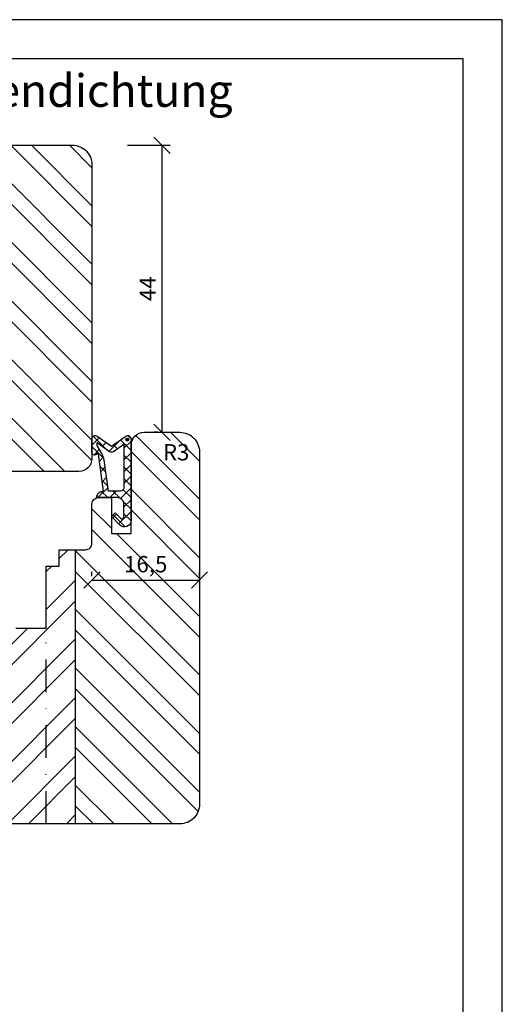
# Model space of a CAD drawing. Units: millimetres. Extents: x 0 to 460, y -140 to 297.
# Drawn here: x 386 to 460, y 146 to 297 of the extents above; entities that cross this region are included whole.
import ezdxf

# ---------------------------------------------------------------- set-up
doc = ezdxf.new("R2010")
doc.units = ezdxf.units.MM
doc.header["$LTSCALE"] = 10
doc.linetypes.add('STRICHPUNKT', pattern=[1, 0.5, -0.25, 0, -0.25])
for name, color, linetype in [('Bemaßung', 1, 'Continuous'), ('Blendrahmen', 5, 'Continuous'), ('Dichtungen', 6, 'Continuous'), ('Flügelrahmen', 84, 'Continuous'), ('Schlitz-Zapfen', 253, 'STRICHPUNKT'), ('Schraffur', 251, 'Continuous')]:
    doc.layers.add(name, color=color, linetype=linetype)
doc.styles.add('RomanS', font='romans.shx', dxfattribs={"width": 0.7})
doc.dimstyles.new('IDEAL Holz', dxfattribs={"dimtxt": 2.5, "dimasz": 2.5, "dimexe": 1.25, "dimexo": 0.625, "dimtad": 1, "dimtxsty": 'RomanS', "dimblk": 'OBLIQUE', "dimcen": 2.5, "dimadec": 0, "dimazin": 0, "dimtfac": 1, "dimtmove": 0, "dimatfit": 3, "dimldrblk": 'OBLIQUE', "dimfxl": 1, "dimarcsym": 0})

# ---------------------------------------------------------------- blocks, each defined once
blk = doc.blocks.new('D-Überschlag')
at = {"layer": 'Dichtungen'}
h = blk.add_hatch(dxfattribs=at)
h.set_pattern_fill('ANSI37', color=256, scale=0.4, style=0)
h.paths.add_polyline_path([(-5.21, 14.91, 0.606815), (-6, 14.5), (-6, 12.4, 1), (-5.2, 12.4), (-5.2, 12.5), (-5, 12.15), (-4.24, 6.5, 0.414214), (-5.24, 5.5), (-2.1, 5.5, -0.414214), (-1.1, 4.5), (-1.1, 2.54, -0.668179), (-1.61, 2.33), (-2.43, 3.15), (-3, 2.59), (-1.71, 1.29, 0.668179), (0, 2), (0, 14.5, 0.606815), (-0.79, 14.91), (-3, 13.36)])
h.paths.add_polyline_path([(-3.29, 12.58, 0.315299), (-2.71, 12.58), (-1.1, 13.71), (-1.1, 7, -0.414214), (-1.6, 6.5), (-3.44, 6.5), (-4.12, 11.23, 0.055771), (-4.47, 12.23), (-5.2, 13.5), (-5.2, 13.92)], flags=16)
h.paths.add_polyline_path([(-0.81, 14.39, -1), (-0.35, 14.39, -1)], flags=16)
h = blk.add_hatch(color=256, dxfattribs=at)
edge = h.paths.add_edge_path()
edge.add_arc((-0.58, 14.39), 0.227, 0, 360)
for points in [[(-1.1, 2.54), (-1.1, 4.5, 0.414214), (-2.1, 5.5), (-5.24, 5.5), (-5.24, 5.5, -0.414214), (-4.24, 6.5), (-5, 12.15), (-5.2, 12.5), (-5.2, 12.4, -1), (-6, 12.4), (-6, 14.5, -0.606815), (-5.21, 14.91), (-3, 13.36), (-0.79, 14.91, -0.606815), (0, 14.5), (0, 2, -0.668179), (-1.71, 1.29), (-3, 2.59), (-2.43, 3.15), (-1.61, 2.33, 0.668179)], [(-4.47, 12.23), (-5.2, 13.5), (-5.2, 13.92), (-3.29, 12.58, 0.315299), (-2.71, 12.58), (-1.1, 13.71), (-1.1, 7, -0.414214), (-1.6, 6.5), (-3.44, 6.5), (-4.12, 11.23, 0.055771)]]:
    blk.add_lwpolyline(points, format="xyb", close=True, dxfattribs=at)
blk.add_circle((-0.58, 14.39), 0.227, dxfattribs=at)
blk = doc.blocks.new('_Oblique')
at = {"color": 0, "linetype": 'ByBlock', "lineweight": -2}
blk.add_line((-0.5, -0.5), (0.5, 0.5), dxfattribs=at)
blk = doc.blocks.new('*D65')
at = {"layer": 'Bemaßung', "color": 0, "lineweight": -2}
for p, q in [((397.05, 211.74), (397.05, 212.37)), ((413.55, 211.74), (413.55, 212.37)), ((397.05, 211.12), (413.55, 211.12))]:
    blk.add_line(p, q, dxfattribs=at)
at = {"layer": 'Defpoints', "color": 0}
for p in [(397.05, 211.12), (413.55, 211.12), (413.55, 211.12)]:
    blk.add_point(p, dxfattribs=at)
at = {"layer": 'Bemaßung', "color": 0, "lineweight": -2, "xscale": 2.5, "yscale": 2.5, "zscale": 2.5, "rotation": 180}
blk.add_blockref('_Oblique', (397.05, 211.12), dxfattribs=at)
at = {"layer": 'Bemaßung', "color": 0, "lineweight": -2, "xscale": 2.5, "yscale": 2.5, "zscale": 2.5}
blk.add_blockref('_Oblique', (413.55, 211.12), dxfattribs=at)
at = {"layer": 'Bemaßung', "color": 0, "insert": (405.3, 213.23), "char_height": 2.5, "attachment_point": 5, "style": 'RomanS'}
blk.add_mtext('16,5', dxfattribs=at)
blk = doc.blocks.new('*D67')
at = {"layer": 'Bemaßung', "color": 0, "lineweight": -2}
for p, q in [((402.48, 277.76), (409.05, 277.76)), ((407.8, 233.76), (407.8, 277.76)), ((407.17, 233.76), (406.55, 233.76))]:
    blk.add_line(p, q, dxfattribs=at)
at = {"layer": 'Defpoints', "color": 0}
for p in [(401.86, 277.76), (407.8, 277.76), (407.8, 233.76)]:
    blk.add_point(p, dxfattribs=at)
at = {"layer": 'Bemaßung', "color": 0, "lineweight": -2, "xscale": 2.5, "yscale": 2.5, "zscale": 2.5}
for p, rotation in [((407.8, 277.76), 90), ((407.8, 233.76), 270)]:
    blk.add_blockref('_Oblique', p, dxfattribs=dict(at, rotation=rotation))
at = {"layer": 'Bemaßung', "color": 0, "insert": (405.92, 255.76), "char_height": 2.5, "attachment_point": 5, "rotation": 90, "style": 'RomanS'}
blk.add_mtext('44', dxfattribs=at)

msp = doc.modelspace()

# ---------------------------------------------------------------- hatches: boundary and pattern name
at = {"layer": 'Schraffur'}
h = msp.add_hatch(dxfattribs=at)
h.set_pattern_fill('STEEL', color=5, scale=2, style=0)
h.set_pattern_definition([(315, (-224.883, 279.76), (-4.49013, -4.49013), []), (315, (-224.883, 276.585), (-4.49013, -4.49013), [])])
h.paths.add_polyline_path([(397.045, 274.76, 0.4142136), (394.045, 277.76), (386.045, 277.76), (378.045, 277.76), (378.045, 227.76), (395.045, 227.76, 0.4142136), (397.045, 229.76), (397.045, 241.26)])
h.paths.add_polyline_path([(350.136, 255.047), (364.936, 255.047), (364.936, 246.952), (350.136, 246.952)], flags=9)
edge = h.paths.add_edge_path()
edge.add_line((340.145, 267.76), (338.045, 267.76))
edge.add_line((338.045, 267.76), (338.045, 207.76))
edge.add_line((338.045, 207.76), (355.045, 207.76))
edge.add_arc((355.045, 209.76), 2, 270, 360)
edge.add_line((357.045, 209.76), (357.045, 226.76))
edge.add_arc((358.045, 226.76), 1, 90, 180, ccw=False)
edge.add_line((358.045, 227.76), (358.045, 267.76))
edge.add_line((358.045, 267.76), (351.945, 267.76))
edge.add_arc((351.945, 268.26), 0.5, 180, 270, ccw=False)
edge.add_line((351.445, 268.26), (351.445, 276.06))
edge.add_arc((349.945, 276.06), 1.5, 0, 90)
edge.add_line((349.945, 277.56), (342.145, 277.56))
edge.add_arc((342.145, 276.06), 1.5, 90, 180)
edge.add_line((340.645, 276.06), (340.645, 268.26))
edge.add_arc((340.145, 268.26), 0.5, -90, 0, ccw=False)
h = msp.add_hatch(dxfattribs=at)
h.set_pattern_fill('STEEL', color=84, scale=2, angle=90, style=0)
h.set_pattern_definition([(135, (-822.95, -66.639), (-4.490128, -4.490128), []), (135, (-826.125, -66.639), (-4.490128, -4.490128), [])])
h.paths.add_polyline_path([(355.113, 203.76), (354.545, 203.76), (354.545, 203.584, -0.151968)])
h.paths.add_polyline_path([(367.327, 188.869), (382.127, 188.869), (382.127, 180.774), (367.327, 180.774)], flags=9)
h.paths.add_polyline_path([(367.327, 188.869), (382.127, 188.869), (382.127, 180.774), (367.327, 180.774)], flags=8)
h.paths.add_polyline_path([(367.327, 188.869), (382.127, 188.869), (382.127, 180.774), (367.327, 180.774)], flags=24)
h.paths.add_polyline_path([(402.129, 215.342), (408.462, 215.342), (408.462, 211.116), (402.129, 211.116)], flags=24)
h.paths.add_polyline_path([(407.926, 232.195), (412.009, 232.195), (412.009, 228.445), (407.926, 228.445)], flags=24)
edge = h.paths.add_edge_path()
edge.add_arc((410.545, 176.76), 3, 270, 360)
edge.add_line((413.545, 176.76), (413.545, 230.76))
edge.add_arc((410.545, 230.76), 3, 360, 450)
edge.add_line((410.545, 233.76), (405.045, 233.76))
edge.add_arc((405.045, 231.76), 2, 90, 180)
edge.add_line((403.045, 231.76), (403.045, 218.26))
edge.add_line((403.045, 218.26), (400.045, 218.26))
edge.add_line((400.045, 218.26), (400.045, 223.76))
edge.add_line((400.045, 223.76), (398.045, 223.76))
edge.add_arc((398.045, 222.76), 1, 90, 180)
edge.add_line((397.045, 222.76), (397.045, 216.76))
edge.add_arc((396.045, 216.76), 1, 270, 360, ccw=False)
edge.add_line((396.045, 215.76), (394.545, 215.76))
edge.add_line((394.545, 215.76), (394.545, 173.76))
edge.add_line((394.545, 173.76), (410.545, 173.76))
edge = h.paths.add_edge_path()
edge.add_line((354.545, 173.76), (374.545, 173.76))
edge.add_line((374.545, 173.76), (374.545, 215.76))
edge.add_line((374.545, 215.76), (364.045, 215.76))
edge.add_arc((364.045, 213.76), 2, 90, 180)
edge.add_line((362.045, 213.76), (362.045, 203.76))
edge.add_line((362.045, 203.76), (361.745, 203.76))
edge.add_line((361.745, 203.76), (361.745, 195.26))
edge.add_line((361.745, 195.26), (356.745, 195.26))
edge.add_line((356.745, 195.26), (356.745, 203.76))
edge.add_line((356.745, 203.76), (354.545, 203.76))
edge.add_line((354.545, 203.76), (354.545, 173.76))
h = msp.add_hatch(dxfattribs=at)
h.set_pattern_fill('STEEL', color=84, scale=2, style=0)
h.set_pattern_definition([(45, (-822.95, -66.639), (-4.490128, 4.490128), []), (45, (-822.95, -63.464), (-4.490128, 4.490128), [])])
h.paths.add_polyline_path([(354.545, 203.76), (346.345, 203.76), (337.545, 203.76, 0.4142136), (335.545, 201.76), (335.545, 185.26), (336.7, 183.26), (335.545, 181.26), (335.545, 173.76), (354.545, 173.76)])
h.paths.add_polyline_path([(367.327, 188.869), (382.127, 188.869), (382.127, 180.774), (367.327, 180.774)], flags=9)
h.paths.add_polyline_path([(374.545, 173.76), (394.545, 173.76), (394.545, 215.76), (392.045, 215.76), (392.045, 213.26), (390.045, 213.26), (390.045, 203.76), (385.395, 203.76), (383.895, 202.26), (382.395, 203.76), (377.745, 203.76), (377.745, 213.26), (375.745, 213.26), (375.745, 215.76), (374.545, 215.76)])

# ---------------------------------------------------------------- linework, layer by layer
for points in [[(250, 0), (460, 0), (460, 297), (250, 297)], [(256, 6), (454, 6), (454, 291), (256, 291)]]:
    msp.add_lwpolyline(points, close=True)
at = {"layer": 'Blendrahmen'}
msp.add_lwpolyline([(375.145, 277.76), (394.045, 277.76, -0.4142136), (397.045, 274.76), (397.045, 241.26), (397.045, 229.76, -0.4142136), (395.045, 227.76), (358.045, 227.76, 0.4142136)], format="xyb", dxfattribs=at)
at = {"layer": 'Flügelrahmen'}
msp.add_lwpolyline([(385.395, 203.76), (390.045, 203.76), (390.045, 213.26), (392.045, 213.26), (392.045, 215.76), (396.045, 215.76), (396.045, 215.76, 0.4142136), (397.045, 216.76), (397.045, 222.76), (397.045, 222.76, -0.4142136), (398.045, 223.76), (400.045, 223.76), (400.045, 218.26), (403.045, 218.26), (403.045, 231.76, -0.4142136), (405.045, 233.76), (410.545, 233.76, -0.4142136), (413.545, 230.76), (413.545, 211.116), (413.545, 208.025), (413.545, 176.76, -0.4142136), (410.545, 173.76), (335.545, 173.76)], format="xyb", dxfattribs=at)
at = {"layer": 'Schlitz-Zapfen'}
msp.add_line((390.045, 173.76), (390.045, 203.76), dxfattribs=at)
at = {"layer": 'Schraffur', "color": 84}
msp.add_line((394.545, 173.76), (394.545, 215.76), dxfattribs=at)

# ---------------------------------------------------------------- block references
msp.add_blockref('D-Überschlag', (403.045, 218.26))

# ---------------------------------------------------------------- texts
at = {"insert": (258.989, 288.638), "char_height": 5, "width": 195.01071, "attachment_point": 1}
msp.add_mtext('{\\fArial|b1|i0|c0|p34;Holz-Aluminiumfenster mit Blendrahmendichtung\\PIDEALU78plus\\P\\fArial|b0|i0|c0|p34;Fenster/Balkontür\\H0.8x;\\PStandardinnenprofil\\P\\fArial|b1|i0|c0|p34;\\H0.75x;Alusystem 8619\\P\\fArial|b0|i0|c0|p34;Getriebenutmitte 13.15mm\\P\\PVertikalschnitt A-A\\PHorizontalschnitt B-B}', dxfattribs=at)
at = {"layer": 'Bemaßung', "insert": (409.967, 228.677), "char_height": 2.5, "width": 3.11359, "attachment_point": 8, "style": 'RomanS'}
msp.add_mtext('R3', dxfattribs=at)

# ---------------------------------------------------------------- dimensions: what is measured, and where the dimension line sits
at = {"layer": 'Bemaßung'}
dim = msp.add_linear_dim(base=(407.795, 277.76), p1=(407.795, 233.76), p2=(401.858, 277.76), angle=90, dimstyle='IDEAL Holz', dxfattribs=at)
dim.commit()
dim.dimension.update_dxf_attribs({"geometry": '*D67', "text_midpoint": (405.92, 255.76)})
dim = msp.add_linear_dim(base=(413.545, 211.116), p1=(397.045, 211.116), p2=(413.545, 211.116), dimstyle='IDEAL Holz', dxfattribs=at)
dim.commit()
dim.dimension.update_dxf_attribs({"geometry": '*D65', "text_midpoint": (405.295, 213.229)})

doc.saveas('drawing.dxf')
